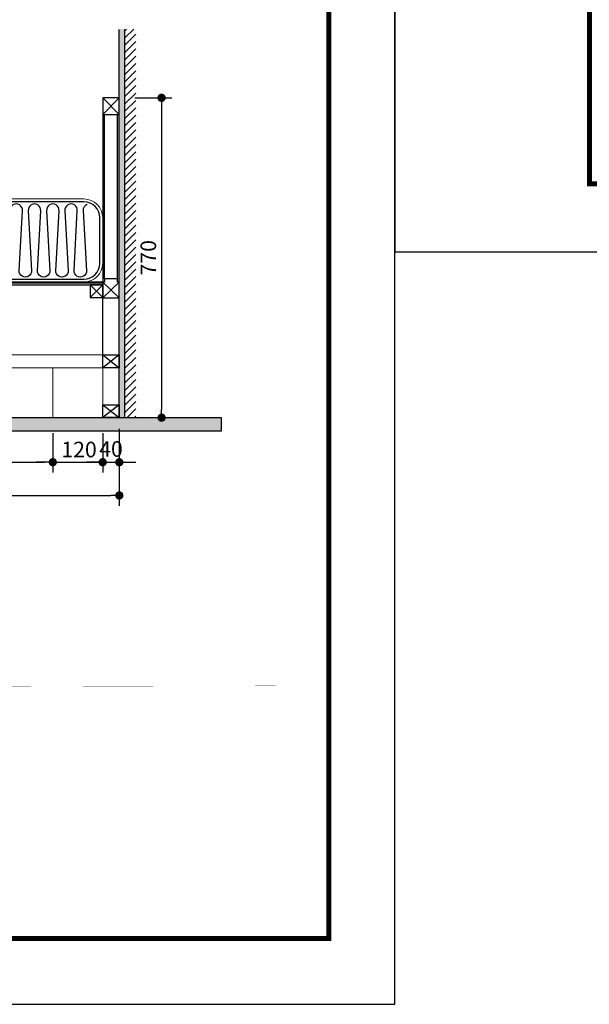
# Model space of a CAD drawing. Extents: x 1658897 to 1721181, y -208622 to -119662.
# Drawn here: x 1668798 to 1671539, y -205758 to -201017 of the extents above; entities that cross this region are included whole.
import ezdxf

# ---------------------------------------------------------------- set-up
doc = ezdxf.new("R2010")
doc.units = 0
doc.header["$LTSCALE"] = 100
doc.header["$MEASUREMENT"] = 0
doc.header["$PDMODE"] = 3
doc.layers.get('0').update_dxf_attribs({"linetype": 'CONTINUOUS'})
doc.layers.get('DEFPOINTS').update_dxf_attribs({"linetype": 'CONTINUOUS'})
for name, color, linetype in [('GROUND FLOORnew$0$FLOOR-HATCH', 251, 'CONTINUOUS'), ('Hatch 1', 250, 'CONTINUOUS'), ('khung', 7, 'CONTINUOUS'), ('Net cat', 3, 'CONTINUOUS'), ('Net vua', 1, 'CONTINUOUS'), ('TEXT', 254, 'CONTINUOUS')]:
    doc.layers.add(name, color=color, linetype=linetype)
doc.layers.add('KICH THUOC', color=253, linetype='CONTINUOUS', lineweight=0)
doc.layers.add('NET THAY', color=7, linetype='CONTINUOUS', lineweight=18)
doc.styles.add('AVO', font='VAVON.TTF')
doc.dimstyles.new('TL50', dxfattribs={"dimscale": 50, "dimtxt": 1.5, "dimasz": 0.8, "dimexe": 1, "dimexo": 1.5, "dimgap": 0.5, "dimtad": 1, "dimdec": 0, "dimlfac": 0.5, "dimzin": 4, "dimdsep": 46, "dimtxsty": 'AVO', "dimblk": 'DOT', "dimcen": 0, "dimclrd": 14, "dimclre": 14, "dimclrt": 7, "dimadec": 0, "dimazin": 0, "dimtfac": 0.6666666666666666, "dimtdec": 0, "dimtix": 1, "dimtmove": 2, "dimatfit": 3, "dimfxl": 0, "dimtolj": 1, "dimtzin": 4, "dimarcsym": 0})

# ---------------------------------------------------------------- blocks, each defined once
blk = doc.blocks.new('_Dot')
at = {"color": 0, "linetype": 'ByBlock', "lineweight": -2}
blk.add_line((-0.5, 0), (-1, 0), dxfattribs=at)
at = {"color": 0, "linetype": 'ByBlock', "lineweight": 0, "const_width": 0.5}
blk.add_lwpolyline([(-0.25, 0, 1), (0.25, 0, 1)], format="xyb", close=True, dxfattribs=at)
blk = doc.blocks.new('*D397')
at = {"layer": 'DEFPOINTS', "color": 0, "ltscale": 5}
for p in [(1665137.457847961, -202933.4374890617), (1669277.457847961, -202933.4374890617), (1669277.457847961, -203308.0388943575)]:
    blk.add_point(p, dxfattribs=at)
at = {"layer": 'GROUND FLOORnew$0$FLOOR-HATCH', "color": 14, "lineweight": -2, "ltscale": 5}
for p, q in [((1665137.457847961, -203008.4374890617), (1665137.457847961, -203358.0388943575)), ((1669277.457847961, -203008.4374890617), (1669277.457847961, -203358.0388943575)), ((1665177.457847961, -203308.0388943575), (1669237.457847961, -203308.0388943575))]:
    blk.add_line(p, q, dxfattribs=at)
at = {"layer": 'GROUND FLOORnew$0$FLOOR-HATCH', "color": 14, "lineweight": -2, "ltscale": 5, "xscale": 40, "yscale": 40, "zscale": 40, "rotation": 180}
blk.add_blockref('_Dot', (1665137.457847961, -203308.0388943575), dxfattribs=at)
at = {"layer": 'GROUND FLOORnew$0$FLOOR-HATCH', "color": 14, "lineweight": -2, "ltscale": 5, "xscale": 40, "yscale": 40, "zscale": 40}
blk.add_blockref('_Dot', (1669277.457847961, -203308.0388943575), dxfattribs=at)
at = {"layer": 'GROUND FLOORnew$0$FLOOR-HATCH', "color": 7, "ltscale": 5, "insert": (1667207.457847961, -203244.2213267899), "char_height": 75, "attachment_point": 5, "style": 'AVO'}
blk.add_mtext('\\A1;2070', dxfattribs=at)
blk = doc.blocks.new('*D399')
at = {"layer": 'DEFPOINTS', "color": 0, "ltscale": 5}
for p in [(1665377.457847961, -202933.4374890617), (1668957.457847961, -202933.4374890617), (1668957.457847961, -203148.0388943575)]:
    blk.add_point(p, dxfattribs=at)
at = {"layer": 'GROUND FLOORnew$0$FLOOR-HATCH', "color": 14, "lineweight": -2, "ltscale": 5}
for p, q in [((1665377.457847961, -203008.4374890617), (1665377.457847961, -203198.0388943575)), ((1668957.457847961, -203008.4374890617), (1668957.457847961, -203198.0388943575)), ((1665417.457847961, -203148.0388943575), (1668917.457847961, -203148.0388943575))]:
    blk.add_line(p, q, dxfattribs=at)
at = {"layer": 'GROUND FLOORnew$0$FLOOR-HATCH', "color": 14, "lineweight": -2, "ltscale": 5, "xscale": 40, "yscale": 40, "zscale": 40, "rotation": 180}
blk.add_blockref('_Dot', (1665377.457847961, -203148.0388943575), dxfattribs=at)
at = {"layer": 'GROUND FLOORnew$0$FLOOR-HATCH', "color": 14, "lineweight": -2, "ltscale": 5, "xscale": 40, "yscale": 40, "zscale": 40}
blk.add_blockref('_Dot', (1668957.457847961, -203148.0388943575), dxfattribs=at)
at = {"layer": 'GROUND FLOORnew$0$FLOOR-HATCH', "color": 7, "ltscale": 5, "insert": (1667167.457847961, -203084.2213267899), "char_height": 75, "attachment_point": 5, "style": 'AVO'}
blk.add_mtext('\\A1;1790', dxfattribs=at)
blk = doc.blocks.new('*D400')
at = {"layer": 'DEFPOINTS', "color": 0, "ltscale": 5}
for p in [(1668957.457847961, -202933.4374890617), (1669197.457847961, -202933.4374890617), (1669197.457847961, -203148.0388943575)]:
    blk.add_point(p, dxfattribs=at)
at = {"layer": 'GROUND FLOORnew$0$FLOOR-HATCH', "color": 14, "lineweight": -2, "ltscale": 5}
for p, q in [((1668957.457847961, -203008.4374890617), (1668957.457847961, -203198.0388943575)), ((1669197.457847961, -203008.4374890617), (1669197.457847961, -203198.0388943575)), ((1668917.457847961, -203148.0388943575), (1668877.457847961, -203148.0388943575)), ((1668957.457847961, -203148.0388943575), (1669197.457847961, -203148.0388943575)), ((1669237.457847961, -203148.0388943575), (1669277.457847961, -203148.0388943575))]:
    blk.add_line(p, q, dxfattribs=at)
at = {"layer": 'GROUND FLOORnew$0$FLOOR-HATCH', "color": 14, "lineweight": -2, "ltscale": 5, "xscale": 40, "yscale": 40, "zscale": 40}
blk.add_blockref('_Dot', (1668957.457847961, -203148.0388943575), dxfattribs=at)
at = {"layer": 'GROUND FLOORnew$0$FLOOR-HATCH', "color": 14, "lineweight": -2, "ltscale": 5, "xscale": 40, "yscale": 40, "zscale": 40, "rotation": 180}
blk.add_blockref('_Dot', (1669197.457847961, -203148.0388943575), dxfattribs=at)
at = {"layer": 'GROUND FLOORnew$0$FLOOR-HATCH', "color": 7, "ltscale": 5, "insert": (1669083.718600647, -203086.8920785311), "char_height": 75, "attachment_point": 5, "style": 'AVO'}
blk.add_mtext('\\A1;120', dxfattribs=at)
blk = doc.blocks.new('*D440')
at = {"layer": 'DEFPOINTS', "color": 0, "ltscale": 5}
for p in [(1669197.457847961, -202933.4374890617), (1669277.457847961, -202912.6500928604), (1669277.457847961, -203148.0388943575)]:
    blk.add_point(p, dxfattribs=at)
at = {"layer": 'GROUND FLOORnew$0$FLOOR-HATCH', "color": 14, "lineweight": -2, "ltscale": 5}
for p, q in [((1669277.457847961, -202987.6500928604), (1669277.457847961, -203198.0388943575)), ((1669197.457847961, -203008.4374890617), (1669197.457847961, -203198.0388943575)), ((1669157.457847961, -203148.0388943575), (1669117.457847961, -203148.0388943575)), ((1669197.457847961, -203148.0388943575), (1669277.457847961, -203148.0388943575)), ((1669317.457847961, -203148.0388943575), (1669357.457847961, -203148.0388943575))]:
    blk.add_line(p, q, dxfattribs=at)
at = {"layer": 'GROUND FLOORnew$0$FLOOR-HATCH', "color": 14, "lineweight": -2, "ltscale": 5, "xscale": 40, "yscale": 40, "zscale": 40}
blk.add_blockref('_Dot', (1669197.457847961, -203148.0388943575), dxfattribs=at)
at = {"layer": 'GROUND FLOORnew$0$FLOOR-HATCH', "color": 14, "lineweight": -2, "ltscale": 5, "xscale": 40, "yscale": 40, "zscale": 40, "rotation": 180}
blk.add_blockref('_Dot', (1669277.457847961, -203148.0388943575), dxfattribs=at)
at = {"layer": 'GROUND FLOORnew$0$FLOOR-HATCH', "color": 7, "ltscale": 5, "insert": (1669237.457847961, -203084.2213267899), "char_height": 75, "attachment_point": 5, "style": 'AVO'}
blk.add_mtext('\\A1;40', dxfattribs=at)
blk = doc.blocks.new('KHUNG TEN')
at = {"layer": 'DEFPOINTS', "color": 8}
blk.add_lwpolyline([(0, 0), (20711.72205864778, 0), (20711.72205864778, 14644.65196066003), (0, 14644.65196066003)], close=True, dxfattribs=at)
at = {"layer": 'khung', "lineweight": -3, "const_width": 37.08584498909897}
blk.add_lwpolyline([(1394.728758158162, 488.1550653553568), (20223.56699329242, 488.1550653553568), (20223.56699329242, 14156.49689530471), (1394.728758158162, 14156.49689530471)], close=True, dxfattribs=at)
at = {"layer": 'khung', "color": 61, "const_width": 10.84789034083717}
blk.add_lwpolyline([(18382.7128748449, 488.1550653644081), (20223.56699329033, 488.1550653553568), (20223.56699335761, 14156.49689481017), (18382.71287491196, 14156.49689481923)], close=True, dxfattribs=at)
blk = doc.blocks.new('*D450')
at = {"layer": 'DEFPOINTS', "color": 0, "ltscale": 5}
for p in [(1669277.457847961, -201393.4374890617), (1669277.457847961, -202933.4374890617), (1669480.915552692, -202933.4374890617)]:
    blk.add_point(p, dxfattribs=at)
at = {"layer": 'GROUND FLOORnew$0$FLOOR-HATCH', "color": 14, "lineweight": -2, "ltscale": 5}
for p, q in [((1669352.457847961, -201393.4374890617), (1669530.915552692, -201393.4374890617)), ((1669480.915552692, -201433.4374890617), (1669480.915552692, -202893.4374890617)), ((1669352.457847961, -202933.4374890617), (1669530.915552692, -202933.4374890617))]:
    blk.add_line(p, q, dxfattribs=at)
at = {"layer": 'GROUND FLOORnew$0$FLOOR-HATCH', "color": 14, "lineweight": -2, "ltscale": 5, "xscale": 40, "yscale": 40, "zscale": 40}
for p, rotation in [((1669480.915552692, -201393.4374890617), 90), ((1669480.915552692, -202933.4374890617), 270)]:
    blk.add_blockref('_Dot', p, dxfattribs=dict(at, rotation=rotation))
at = {"layer": 'GROUND FLOORnew$0$FLOOR-HATCH', "color": 7, "ltscale": 5, "insert": (1669417.097985125, -202163.4374890614), "char_height": 75, "attachment_point": 5, "rotation": 90, "style": 'AVO'}
blk.add_mtext('\\A1;770', dxfattribs=at)

msp = doc.modelspace()

# ---------------------------------------------------------------- hatches: boundary and pattern name
at = {"layer": 'GROUND FLOORnew$0$FLOOR-HATCH', "ltscale": 5}
h = msp.add_hatch(dxfattribs=at)
h.set_pattern_fill('AR-SAND', color=256, scale=10, style=0)
h.set_pattern_definition([(37.50000000000001, (1669290.957847961, -201997.6605385205), (-0.6299335810960816, 19.26823769013158), [0, -15.2, 0, -17, 0, -16.25]), (7.499999999999999, (1669290.957847961, -201997.6605385205), (17.69776705267727, 28.2214606522974), [0, -8.2, 0, -13.7, 0, -5.25]), (327.5, (1669278.657847961, -201997.6605385205), (31.14141861751495, 0.05659053536964498), [0, -5, 0, -18, 0, -23.5]), (317.5, (1669278.657847961, -201997.6605385205), (30.06126604572293, 8.77675564934249), [0, -2.5, 0, -11.8, 0, -13.5])])
h.paths.add_polyline_path([(1669304.457847961, -201062.6605385205), (1669277.457847961, -201062.6605385205), (1669277.457847961, -202932.6605385205), (1669304.457847961, -202932.6605385205)])
h = msp.add_hatch(dxfattribs=at)
h.set_pattern_fill('ANSI31', color=256, scale=200, style=0)
h.set_pattern_definition([(45, (1669330.857974545, -201997.6605385205), (-17.67766952966369, 17.67766952966369), [])])
h.paths.add_polyline_path([(1669357.258101129, -201062.6605385205), (1669304.457847962, -201062.6605385204), (1669304.457847961, -202932.6605385205), (1669357.258101129, -202932.6605385205)])
msp.add_hatch(color=256, dxfattribs=at).paths.add_polyline_path([(1661831.500072795, -202933.4374890617), (1669766.933067928, -202933.4374890617), (1669766.933067928, -202998.3395012697), (1661831.500072795, -202998.3395012697)])

# ---------------------------------------------------------------- linework, layer by layer
at = {"ltscale": 5}
msp.add_lwpolyline([(1661831.500072795, -202933.4374890617), (1669766.933067928, -202933.4374890617), (1669766.933067928, -202998.3395012697), (1661831.500072795, -202998.3395012697)], close=True, dxfattribs=at)
at = {"layer": 'Hatch 1'}
msp.add_line((1669197.457847961, -202631.437489062), (1669197.457847961, -202356.4374890617), dxfattribs=at)
at = {"layer": 'KICH THUOC', "ltscale": 5}
for p, q in [((1669277.457847961, -202631.437489062), (1669277.457847961, -202280.4374890617)), ((1669277.457847961, -202686.6691526623), (1669277.457847961, -202871.437489062))]:
    msp.add_line(p, q, dxfattribs=at)
at = {"layer": 'Net cat'}
for p, q in [((1669277.457847961, -202933.4374890617), (1669277.457847961, -201064.8652630027)), ((1669304.457847961, -202933.4374890617), (1669304.457847961, -201064.8652630027)), ((1669269.457847961, -202264.4374890617), (1669205.457847961, -202264.4374890617)), ((1669269.457847961, -202280.4374890617), (1669269.457847961, -202264.4374890617)), ((1669277.457847961, -202280.4374890617), (1669269.457847961, -202280.4374890617))]:
    msp.add_line(p, q, dxfattribs=at)
at = {"layer": 'Net cat', "flags": 128}
for points in [[(1669197.457847961, -201393.1364989626), (1669197.457847961, -202356.4374890617), (1669277.457847961, -202356.4374890617), (1669277.457847961, -202340.4374890617), (1669277.457847961, -202340.4374890617)], [(1669277.457847961, -202280.4374890617), (1669277.457847961, -201393.1364989626)], [(1669205.457847961, -202264.4374890617), (1669205.457847961, -202280.4374890617), (1665197.457847961, -202280.4374890617)], [(1669277.457847961, -202693.4374890617), (1669197.457847961, -202693.4374890617), (1669197.457847961, -202679.4374890614), (1669197.457847961, -202679.4374890614), (1669197.457847961, -202631.437489062), (1669277.457847961, -202631.437489062), (1669277.457847961, -202693.4374890617), (1669277.457847961, -202693.4374890617)], [(1669277.457847961, -202933.4374890617), (1669197.457847961, -202933.4374890617), (1669197.457847961, -202919.4374890614), (1669197.457847961, -202919.4374890614), (1669197.457847961, -202871.437489062), (1669277.457847961, -202871.437489062), (1669277.457847961, -202933.4374890617), (1669277.457847961, -202933.4374890617)]]:
    msp.add_lwpolyline(points, dxfattribs=at)
for points in [[(1669197.457847961, -201473.1364989626), (1669277.457847961, -201473.1364989626), (1669277.457847961, -201393.1364989626), (1669197.457847961, -201393.1364989626)], [(1669137.457847961, -202354.4374890617), (1669197.457847961, -202354.4374890617), (1669197.457847961, -202294.4374890617), (1669137.457847961, -202294.4374890617)]]:
    msp.add_lwpolyline(points, close=True, dxfattribs=at)
msp.add_lwpolyline([(1665287.457847961, -202266.4374890617), (1669107.457847961, -202266.4374890617, 0.414213562373095), (1669183.457847961, -202190.4374890617), (1669183.457847961, -201970.4374890617, 0.414213562373095), (1669107.457847961, -201894.4374890617), (1665287.457847961, -201894.4374890617, 0.414213562373095), (1665211.457847961, -201970.4374890617), (1665211.457847961, -202190.4374890617, 0.414213562373095)], format="xyb", close=True, dxfattribs=at)
at = {"layer": 'Net cat'}
for points in [[(1669197.457847961, -202679.4374890617), (1669197.457847961, -202631.437489062)], [(1669197.457847961, -202919.4374890617), (1669197.457847961, -202871.437489062)]]:
    msp.add_lwpolyline(points, dxfattribs=at)
at = {"layer": 'NET THAY'}
for p, q in [((1665197.457847961, -202631.437489062), (1669197.457847961, -202631.437489062)), ((1669197.457847961, -202693.4374890617), (1665137.457847961, -202693.4374890617))]:
    msp.add_line(p, q, dxfattribs=at)
at = {"layer": 'NET THAY', "flags": 128}
msp.add_lwpolyline([(1669107.457847961, -202280.4374890617, 0.4142135623730951), (1669197.457847961, -202190.4374890617), (1669197.457847961, -201970.4374890617, 0.414213562373095), (1669107.457847961, -201880.4374890617), (1665287.457847961, -201880.4374890617, 0.4142135623730951), (1665197.457847961, -201970.4374890617), (1665197.457847961, -202190.4374890617, 0.4142135623730951), (1665287.457847961, -202280.4374890617)], format="xyb", dxfattribs=at)
msp.add_lwpolyline([(1669197.457847961, -202693.4374890617), (1669197.457847961, -202933.4374890617), (1668957.457847961, -202933.4374890617), (1668957.457847961, -202694.0966745144)], dxfattribs=at)
at = {"layer": 'Net vua'}
for p, q in [((1669205.457847961, -202264.4374890617), (1669205.457847961, -201473.1364989626)), ((1669205.457847961, -202264.4374890617), (1669205.457847961, -201473.1364989626)), ((1669269.457847961, -202264.4374890617), (1669269.457847961, -201473.1364989626)), ((1668232.063111119, -202294.4374890617), (1669197.457847961, -202294.4374890617))]:
    msp.add_line(p, q, dxfattribs=at)
at = {"layer": 'TEXT'}
for p, q in [((1669277.457847961, -201473.1364989626), (1669197.457847961, -201393.1364989626)), ((1669197.457847961, -201473.1364989626), (1669277.457847961, -201393.4374890617)), ((1669197.457847961, -202286.4374890619), (1665197.457847961, -202286.4374890617)), ((1669197.457847961, -202356.4374890617), (1669277.457847961, -202280.4374890617)), ((1669277.457847961, -202356.4374890617), (1669197.457847961, -202280.4374890617)), ((1669137.457847961, -202294.4374890617), (1669197.457847961, -202354.4374890617)), ((1669137.457847961, -202354.4374890617), (1669197.457847961, -202294.4374890617)), ((1669197.457847961, -202631.437489062), (1669277.457847961, -202693.4374890617)), ((1669277.457847961, -202631.437489062), (1669197.457847961, -202693.4374890617)), ((1669197.457847961, -202871.437489062), (1669277.457847961, -202933.4374890617)), ((1669277.457847961, -202871.437489062), (1669197.457847961, -202933.4374890617))]:
    msp.add_line(p, q, dxfattribs=at)
msp.add_lwpolyline([(1669123.041888763, -201906.3037407517, 0.3422748516309244), (1669103.616505696, -201937.5187699333), (1669119.382348524, -202224.3104568374, -1.073602954783036), (1669059.533347399, -202224.3104568374), (1669075.299190227, -201937.5187699333, 1.108572147242754), (1669015.616505696, -201937.5187699333), (1669031.382348524, -202224.3104568374, -1.073602954783036), (1668971.533347399, -202224.3104568374), (1668987.299190227, -201937.5187699333, 1.108572147242754), (1668927.616505696, -201937.5187699333), (1668943.382348524, -202224.3104568374, -1.073602954783036), (1668883.533347399, -202224.3104568374), (1668899.299190227, -201937.5187699333, 1.108572147242754), (1668839.616505696, -201937.5187699333), (1668855.382348524, -202224.3104568374, -1.073602954783036), (1668795.533347399, -202224.3104568374), (1668811.299190227, -201937.5187699333, 1.108572147242754), (1668751.616505696, -201937.5187699333)], format="xyb", dxfattribs=at)

# ---------------------------------------------------------------- block references
at = {"layer": 'GROUND FLOORnew$0$FLOOR-HATCH', "xscale": 0.6498087624204345, "yscale": 0.6498087624204345, "zscale": 0.6498087623049043, "rotation": 270}
msp.add_blockref('KHUNG TEN', (1661087.05585546, -192299.4781109013), dxfattribs=at)
at = {"layer": 'GROUND FLOORnew$0$FLOOR-HATCH', "xscale": 0.6716655548661947, "yscale": 0.6716655548661947, "zscale": 0.6716655547070896}
msp.add_blockref('KHUNG TEN', (1670603.279022094, -202135.7863958803), dxfattribs=at)

# ---------------------------------------------------------------- dimensions: what is measured, and where the dimension line sits
at = {"layer": 'GROUND FLOORnew$0$FLOOR-HATCH', "ltscale": 5}
dim = msp.add_linear_dim(base=(1669480.915552692, -202933.4374890617), p1=(1669277.457847961, -201393.4374890617), p2=(1669277.457847961, -202933.4374890617), angle=90, dimstyle='TL50', dxfattribs=at)
dim.commit()
dim.dimension.update_dxf_attribs({"geometry": '*D450', "text_midpoint": (1669417.097985125, -202163.4374890614)})
for base, p1, p2, picture, middle in [((1669277.457847961, -203308.0388943575), (1665137.457847961, -202933.4374890617), (1669277.457847961, -202933.4374890617), '*D397', (1667207.457847961, -203244.2213267899)), ((1668957.457847961, -203148.0388943575), (1665377.457847961, -202933.4374890617), (1668957.457847961, -202933.4374890617), '*D399', (1667167.457847961, -203084.2213267899)), ((1669277.457847961, -203148.0388943575), (1669197.457847961, -202933.4374890617), (1669277.457847961, -202912.6500928604), '*D440', (1669237.457847961, -203084.2213267899))]:
    dim = msp.add_linear_dim(base=base, p1=p1, p2=p2, dimstyle='TL50', dxfattribs=at)
    dim.commit()
    dim.dimension.update_dxf_attribs({"geometry": picture, "text_midpoint": middle})
dim = msp.add_linear_dim(base=(1669197.457847961, -203148.0388943575), p1=(1668957.457847961, -202933.4374890617), p2=(1669197.457847961, -202933.4374890617), dimstyle='TL50', dxfattribs=at)
dim.commit()
dim.dimension.update_dxf_attribs({"geometry": '*D400', "text_midpoint": (1669083.718600647, -203086.8920785311), "dimtype": 128})

doc.saveas('drawing.dxf')
